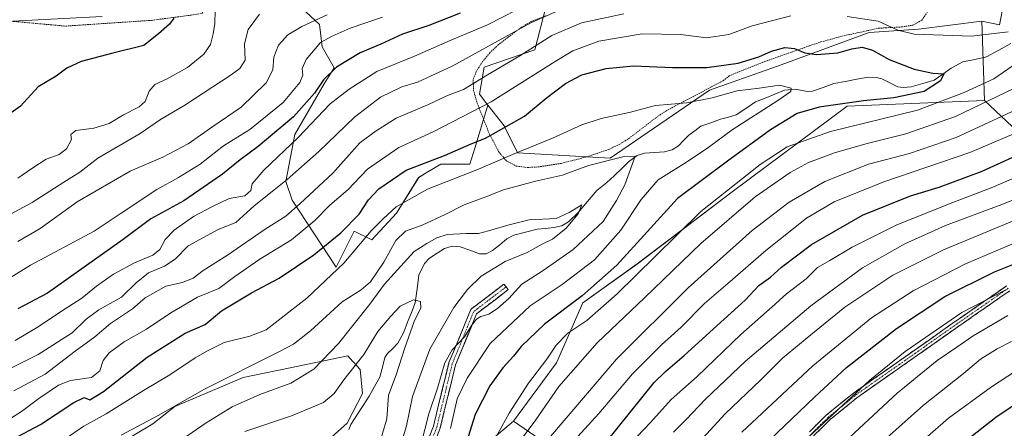
# Model space of a CAD drawing. Units: metres. Extents: x 599983 to 603408, y 4773120 to 4775484.
# Drawn here: x 601006 to 601345, y 4773414 to 4773555 of the extents above; entities that cross this region are included whole.
import ezdxf

# ---------------------------------------------------------------- set-up
doc = ezdxf.new("R2010")
doc.units = ezdxf.units.M
doc.header["$MEASUREMENT"] = 0
for name, pattern in [('TRAZO_Y_PUNTO', [1, 0.5, -0.25, 0, -0.25]), ('TRAZOS', [0.75, 0.5, -0.25]), ('TRAZOSX2', [1.5, 1, -0.5])]:
    doc.linetypes.add(name, pattern=pattern)
for name, color, linetype, lineweight in [('Alambrada', 19, 'TRAZOS', 0), ('Arbolado forestal CxS', 92, 'Continuous', 0), ('Camino', 19, 'TRAZOSX2', 0), ('Camino Cxs', 19, 'Continuous', 0), ('Camino eje', 19, 'TRAZO_Y_PUNTO', 0), ('Corriente natural lineal', 142, 'Continuous', 13), ('Curva de nivel maestra', 36, 'Continuous', 30), ('Curva de nivel normal', 36, 'Continuous', 0), ('Matorral CxS', 135, 'Continuous', 0), ('Prado CxS', 92, 'Continuous', 0)]:
    doc.layers.add(name, color=color, linetype=linetype, lineweight=lineweight)

# ---------------------------------------------------------------- blocks, each defined once
blk = doc.blocks.new('*U159')
at = {"layer": 'Arbolado forestal CxS', "color": 92, "linetype": 'Continuous', "lineweight": 0}
for points in [[(600948.8691, 4773560.5277, 499.8392), (600961.3913, 4773543.0987, 506.8916), (600965.7477, 4773543.0987, 506.9716), (600979.8549, 4773539.8991, 504.5524), (600995.1941, 4773553.5575, 504.6642), (601034.8221, 4773555.6313, 502.8508)], [(601100.1579, 4773561.6227, 487.6879), (601109.4561, 4773552.8559, 480.5078), (601110.3539, 4773545.2125, 477.1244), (601114.4709, 4773538.0441, 472.4976), (601111.0025, 4773532.5191, 470.9963), (601100.9825, 4773515.0977, 468.0394), (601097.8451, 4773498.9857, 462.1931), (601100.0803, 4773492.5441, 458.778), (601115.1471, 4773469.5039, 443.4449), (601121.3197, 4773481.9277, 444.9747), (601127.4441, 4773478.8635, 441.4369), (601135.8655, 4773488.0537, 441.473), (601143.5211, 4773500.3077, 444.8691), (601146.1475, 4773501.8839, 445.0566), (601151.1765, 4773504.9029, 445.8784), (601161.1287, 4773504.9029, 443.7538), (601162.8079, 4773510.4003, 446.3775), (601167.3229, 4773525.1861, 452.5721), (601169.1063, 4773522.8919, 451.0507), (601172.8777, 4773518.0411, 447.783), (601177.4683, 4773508.7921, 442.6406), (601209.3623, 4773506.9691, 438.646), (601243.4993, 4773530.2815, 444.3831), (601266.8123, 4773538.6075, 446.13), (601298.3387, 4773550.1857, 451.0268), (601315.2175, 4773551.2753, 454.0721), (601336.9953, 4773553.9997, 455.2715), (601337.9115, 4773526.7997, 462.8207), (601290.7327, 4773524.8337, 453.4005), (601251.7485, 4773495.7197, 459.1758), (601218.6537, 4773470.6763, 456.2138), (601199.8703, 4773457.2599, 454.448), (601190.9255, 4773436.6887, 459.4243), (601176.1523, 4773416.5809, 459.134), (601147.3529, 4773392.3623, 450.6949)], [(601087.3901, 4773387.6379, 420.9839), (601118.9691, 4773415.9589, 424.9367), (601124.2529, 4773426.1299, 426.1406), (601123.3861, 4773434.4027, 426.6261), (601119.8695, 4773438.2513, 429.1986), (601119.1437, 4773439.0457, 429.8232), (601099.4017, 4773434.9491, 435.189), (601083.2659, 4773431.6009, 436.3322), (601059.7339, 4773421.6725, 437.9305), (601052.1279, 4773415.7073, 437.4689), (601015.8695, 4773394.0247, 436.3946)]]:
    blk.add_polyline3d(points, dxfattribs=at)
blk = doc.blocks.new('*U199')
at = {"layer": 'Curva de nivel normal', "color": 36, "linetype": 'Continuous', "lineweight": 0}
blk.add_polyline3d([(601154.51, 4773414.15, 445), (601156.72, 4773424.33, 445), (601160.15, 4773431.34, 445), (601168.06, 4773443.28, 445), (601181.84, 4773456.22, 445), (601192.88, 4773463.55, 445), (601203.92, 4773472.01, 445), (601213.01, 4773482.2, 445), (601219.92, 4773492.82, 445), (601225.78, 4773499.52, 445), (601235.55, 4773505.56, 445), (601242.84, 4773510.49, 445), (601251.21, 4773516.74, 445), (601266.97, 4773526.82, 445), (601271.41, 4773529.9, 445), (601271.53, 4773531, 445), (601267.53, 4773532, 445), (601260.57, 4773531.05, 445), (601252.9, 4773530.13, 445), (601244.36, 4773527.74, 445), (601235.66, 4773526.02, 445), (601224.84, 4773525.01, 445), (601215.83, 4773522.68, 445), (601206.25, 4773520.61, 445), (601199.57, 4773518.38, 445), (601189.45, 4773513.8, 445), (601175.78, 4773508.23, 445), (601164.12, 4773503.23, 445), (601146.6, 4773496.33, 445), (601135.74, 4773490.23, 445), (601131.42, 4773486.19, 445), (601127.23, 4773482.03, 445), (601117.76, 4773470.87, 445), (601105.06, 4773458.86, 445), (601091.16, 4773448, 445), (601085.53, 4773445.78, 445), (601076.68, 4773443.6, 445), (601070.98, 4773440.82, 445), (601066.77, 4773438.43, 445), (601058.06, 4773432.57, 445), (601048.96, 4773427.17, 445), (601036.14, 4773419.12, 445), (601028.48, 4773414.9, 445), (601022.02, 4773410.58, 445)], dxfattribs=at)
blk = doc.blocks.new('*U209')
at = {"layer": 'Curva de nivel normal', "color": 36, "linetype": 'Continuous', "lineweight": 0}
for points in [[(601178.41, 4773409.82, 460), (601183.81, 4773417.03, 460), (601191.63, 4773428.58, 460), (601204.8, 4773443.54, 460), (601221.08, 4773458.94, 460), (601240.44, 4773477.71, 460), (601259.12, 4773493.65, 460), (601271.11, 4773502.06, 460), (601277.44, 4773505.43, 460), (601286.44, 4773508.81, 460), (601297.11, 4773511.94, 460), (601310.89, 4773515.33, 460), (601327.92, 4773521.34, 460), (601348.26, 4773530.99, 460)], [(601214.06, 4773556.6, 460), (601199.42, 4773553.46, 460), (601189.22, 4773549.12, 460), (601178.3, 4773542.08, 460), (601167.12, 4773535.57, 460), (601158.95, 4773530.58, 460), (601153.41, 4773528.47, 460), (601146.92, 4773525.46, 460), (601135.82, 4773520.66, 460), (601128.88, 4773516.31, 460), (601123.3, 4773512.19, 460), (601114.06, 4773501.86, 460), (601102.78, 4773491.39, 460), (601097.86, 4773486.99, 460), (601090.8, 4773482.56, 460), (601077.8, 4773473.7, 460), (601069.43, 4773468.4, 460), (601066, 4773465.75, 460), (601062.34, 4773464.28, 460), (601056.62, 4773463.01, 460), (601049.58, 4773458.99, 460), (601045.19, 4773455.26, 460), (601037.69, 4773450.13, 460), (601032.2, 4773445.62, 460), (601025.48, 4773440.64, 460), (601015.15, 4773432.73, 460), (601004.48, 4773427, 460)]]:
    blk.add_polyline3d(points, dxfattribs=at)
blk = doc.blocks.new('*U210')
at = {"layer": 'Curva de nivel normal', "color": 36, "linetype": 'Continuous', "lineweight": 0}
for points in [[(600995.7, 4773483.78, 490), (601010.76, 4773491.73, 490), (601021.56, 4773498.71, 490), (601027.1, 4773502.16, 490), (601033.32, 4773506.99, 490), (601047.81, 4773515.46, 490), (601054.8, 4773520.22, 490), (601063.14, 4773525.2, 490), (601079.12, 4773535.61, 490), (601082.09, 4773537.79, 490), (601083.87, 4773540.61, 490), (601083.65, 4773546.22, 490), (601084.94, 4773551.19, 490), (601088.8, 4773556.44, 490)], [(601353.65, 4773487.88, 490), (601323.84, 4773475.44, 490), (601306.48, 4773466.76, 490), (601289.98, 4773455.84, 490), (601278.28, 4773446.31, 490), (601268.49, 4773438.23, 490), (601261.05, 4773430.77, 490), (601248.85, 4773419.18, 490), (601235.97, 4773405.2, 490)]]:
    blk.add_polyline3d(points, dxfattribs=at)
blk = doc.blocks.new('*U216')
at = {"layer": 'Curva de nivel normal', "color": 36, "linetype": 'Continuous', "lineweight": 0}
blk.add_polyline3d([(601277.67, 4773411.36, 505), (601289.26, 4773422.15, 505), (601298.56, 4773430.72, 505), (601310.72, 4773440.55, 505), (601330.12, 4773453.98, 505), (601345.24, 4773461.72, 505)], dxfattribs=at)
blk = doc.blocks.new('*U233')
at = {"layer": 'Curva de nivel normal', "color": 36, "linetype": 'Continuous', "lineweight": 0}
for points in [[(601196.9, 4773409.96, 470), (601205.42, 4773419.2, 470), (601216.95, 4773432.87, 470), (601226.96, 4773442.87, 470), (601233.66, 4773448.86, 470), (601241.7, 4773457, 470), (601249.74, 4773463.97, 470), (601262.78, 4773475.26, 470), (601276.77, 4773486.33, 470), (601286.25, 4773492.01, 470), (601303.34, 4773498.84, 470), (601332.88, 4773508.95, 470), (601368.48, 4773524.06, 470)], [(601182.39, 4773560.6, 470), (601167.13, 4773552.83, 470), (601154.32, 4773547.45, 470), (601142.11, 4773542.04, 470), (601129.18, 4773536.7, 470), (601119.66, 4773530.66, 470), (601113.17, 4773525.58, 470), (601102.12, 4773514.04, 470), (601090.36, 4773502.85, 470), (601086.33, 4773498.11, 470), (601085.84, 4773495.82, 470), (601083.74, 4773494, 470), (601078.4, 4773493.12, 470), (601072.45, 4773490.3, 470), (601066.14, 4773486.96, 470), (601059.47, 4773482.19, 470), (601056.47, 4773479.02, 470), (601054.59, 4773475.54, 470), (601052.2, 4773473.62, 470), (601045.88, 4773471.03, 470), (601038.71, 4773467.15, 470), (601032.81, 4773463.01, 470), (601027.81, 4773458.87, 470), (601020.48, 4773454.22, 470), (601012.81, 4773449.04, 470), (601004.87, 4773444.39, 470)]]:
    blk.add_polyline3d(points, dxfattribs=at)
blk = doc.blocks.new('*U243')
at = {"layer": 'Curva de nivel normal', "color": 36, "linetype": 'Continuous', "lineweight": 0}
for points in [[(601168.3, 4773407.97, 455), (601174.67, 4773419.36, 455), (601181.24, 4773429.69, 455), (601187.54, 4773437.96, 455), (601190.78, 4773442.78, 455), (601194.78, 4773446.89, 455), (601201.28, 4773451.22, 455), (601211.78, 4773460.36, 455), (601224.62, 4773473.05, 455), (601240.45, 4773488.64, 455), (601260.88, 4773504.78, 455), (601270.19, 4773510.85, 455), (601285.06, 4773516.1, 455), (601314.96, 4773523.47, 455), (601330.93, 4773529.52, 455), (601341.18, 4773534.26, 455), (601349.32, 4773539.8, 455)], [(601346.02, 4773550.37, 455), (601333.5, 4773548.9, 455), (601323.77, 4773549.2, 455), (601313.77, 4773549.57, 455), (601308.11, 4773550.96, 455), (601301.37, 4773554.09, 455), (601290.78, 4773555.66, 455)], [(601271.41, 4773555.91, 455), (601258.12, 4773552.43, 455), (601250.12, 4773549.5, 455), (601242.45, 4773548.3, 455), (601233.51, 4773549.42, 455), (601220.36, 4773549.65, 455), (601205.46, 4773547.2, 455), (601196.53, 4773543.82, 455), (601190.45, 4773540.17, 455), (601168.43, 4773526.32, 455), (601148.46, 4773516, 455), (601136.74, 4773510.61, 455), (601125.94, 4773503.2, 455), (601119.17, 4773496.13, 455), (601112.97, 4773490.88, 455), (601107.8, 4773485.58, 455), (601099.8, 4773478.9, 455), (601088.99, 4773472.33, 455), (601080.36, 4773466.27, 455), (601074.87, 4773462.19, 455), (601067.56, 4773459.19, 455), (601058.42, 4773453.86, 455), (601050.03, 4773448.2, 455), (601042.34, 4773443.86, 455), (601037.14, 4773440.15, 455), (601035.13, 4773437.46, 455), (601034.01, 4773433.9, 455), (601031.09, 4773431.64, 455), (601023.89, 4773430.6, 455), (601019.78, 4773429.03, 455), (601013.06, 4773424.39, 455), (601007.04, 4773419.92, 455), (600998.45, 4773414.56, 455)]]:
    blk.add_polyline3d(points, dxfattribs=at)
blk = doc.blocks.new('*U245')
at = {"layer": 'Curva de nivel normal', "color": 36, "linetype": 'Continuous', "lineweight": 0}
blk.add_polyline3d([(601136.86, 4773406.68, 435), (601139.33, 4773414.97, 435), (601141.41, 4773425.06, 435), (601147.4, 4773441.34, 435), (601155.6, 4773455.65, 435), (601160.35, 4773461.87, 435), (601165.05, 4773466.42, 435), (601173.2, 4773471.49, 435), (601180.77, 4773474.61, 435), (601185.97, 4773477.38, 435), (601189.54, 4773479.11, 435), (601194.24, 4773482.94, 435), (601198.3, 4773487.8, 435), (601199.56, 4773490.96, 435), (601195.18, 4773488.3, 435), (601190.77, 4773486.26, 435), (601181.46, 4773485.81, 435), (601174.15, 4773483.96, 435), (601167.47, 4773482.05, 435), (601164.13, 4773481.04, 435), (601159.79, 4773481.11, 435), (601153.36, 4773480.72, 435), (601149.71, 4773479.61, 435), (601146.36, 4773477.61, 435), (601142.01, 4773474.94, 435), (601136.2, 4773468.56, 435), (601131.79, 4773463.67, 435), (601126.74, 4773456.78, 435), (601115.95, 4773443.35, 435), (601107.53, 4773434.49, 435), (601099.62, 4773429.67, 435), (601088.95, 4773425.77, 435), (601079.45, 4773421.52, 435), (601070.51, 4773416.02, 435), (601062.35, 4773410.47, 435)], dxfattribs=at)
blk = doc.blocks.new('*U256')
at = {"layer": 'Curva de nivel normal', "color": 36, "linetype": 'Continuous', "lineweight": 0}
blk.add_polyline3d([(601083.8, 4773413.03, 430), (601099.8, 4773418.48, 430), (601110.8, 4773423.02, 430), (601114.5, 4773426.09, 430), (601117.8, 4773430.86, 430), (601124.72, 4773439.54, 430), (601129.52, 4773447.4, 430), (601133.93, 4773452.71, 430), (601137.13, 4773456.09, 430), (601141.79, 4773458.32, 430), (601144.19, 4773457.74, 430), (601144.32, 4773455.54, 430), (601142.01, 4773450.86, 430), (601138.74, 4773441.87, 430), (601135.83, 4773432.54, 430), (601133.18, 4773425.54, 430), (601132.58, 4773417.46, 430), (601129.57, 4773407.34, 430)], dxfattribs=at)
blk = doc.blocks.new('*U263')
at = {"layer": 'Curva de nivel normal', "color": 36, "linetype": 'Continuous', "lineweight": 0}
for points in [[(601182.9, 4773404.37, 465), (601211.45, 4773437.87, 465), (601236.12, 4773462.37, 465), (601258.12, 4773482.07, 465), (601270.78, 4773491.83, 465), (601283.11, 4773498.98, 465), (601298.11, 4773504.92, 465), (601312.13, 4773508.56, 465), (601328.25, 4773514.1, 465), (601354.83, 4773526.43, 465)], [(601192.6, 4773558.11, 465), (601182.07, 4773553.42, 465), (601155.28, 4773538.72, 465), (601143.13, 4773533.08, 465), (601137.79, 4773531.51, 465), (601130.46, 4773527.93, 465), (601121.46, 4773521.03, 465), (601109.22, 4773509.3, 465), (601098.32, 4773499.62, 465), (601086.98, 4773490.55, 465), (601080.72, 4773484.92, 465), (601074.68, 4773482.48, 465), (601064.35, 4773476.81, 465), (601059.85, 4773472.27, 465), (601056.19, 4773469.86, 465), (601050.73, 4773467.62, 465), (601046.44, 4773464.12, 465), (601041.47, 4773459.26, 465), (601033.6, 4773454.89, 465), (601029.26, 4773451.65, 465), (601024.42, 4773447.02, 465), (601012.77, 4773439.53, 465), (601000.42, 4773433.35, 465)]]:
    blk.add_polyline3d(points, dxfattribs=at)
blk = doc.blocks.new('*U267')
at = {"layer": 'Curva de nivel normal', "color": 36, "linetype": 'Continuous', "lineweight": 0}
blk.add_polyline3d([(601144.27, 4773408.39, 440), (601147.04, 4773419.09, 440), (601149.99, 4773427.97, 440), (601152.48, 4773436.62, 440), (601155.08, 4773441.09, 440), (601159.38, 4773445.67, 440), (601161.7, 4773449.53, 440), (601163.41, 4773451.65, 440), (601164.85, 4773452.54, 440), (601167.61, 4773453.34, 440), (601170.66, 4773455.32, 440), (601174.46, 4773458.81, 440), (601179.01, 4773463.63, 440), (601186.31, 4773468.37, 440), (601196.65, 4773475.57, 440), (601206.88, 4773485.21, 440), (601211.45, 4773492.4, 440), (601214.39, 4773497.76, 440), (601217.92, 4773507.62, 440), (601214.12, 4773507.57, 440), (601201.92, 4773504.48, 440), (601192.98, 4773501.09, 440), (601183.67, 4773499.03, 440), (601172.64, 4773496.12, 440), (601166.63, 4773493.72, 440), (601159.12, 4773490.99, 440), (601152.64, 4773487.67, 440), (601144.73, 4773484, 440), (601139, 4773481.87, 440), (601135.7, 4773478.74, 440), (601131.52, 4773471.26, 440), (601126.99, 4773464.48, 440), (601123.79, 4773461.69, 440), (601117.18, 4773457.64, 440), (601106.36, 4773447.6, 440), (601100.51, 4773443.13, 440), (601095.53, 4773440.46, 440), (601069.93, 4773427.64, 440), (601053.98, 4773418.62, 440), (601041.27, 4773411.84, 440)], dxfattribs=at)
blk = doc.blocks.new('*U271')
at = {"layer": 'Curva de nivel normal', "color": 36, "linetype": 'Continuous', "lineweight": 0}
for points in [[(601231.06, 4773412.81, 485), (601235.35, 4773417.04, 485), (601242.1, 4773424.14, 485), (601255.81, 4773437.29, 485), (601278.25, 4773456.23, 485), (601296.04, 4773469.28, 485), (601310.6, 4773477.53, 485), (601324.52, 4773483.81, 485), (601343.02, 4773490.76, 485), (601367.76, 4773500.47, 485)], [(601112.11, 4773556.22, 485), (601103.4, 4773552.22, 485), (601098.54, 4773549.39, 485), (601095.34, 4773545.82, 485), (601093.75, 4773541.7, 485), (601093.4, 4773537.28, 485), (601091.13, 4773532.84, 485), (601082.51, 4773524.54, 485), (601072.82, 4773517.81, 485), (601064.35, 4773511.88, 485), (601055.64, 4773507.35, 485), (601044.35, 4773502.45, 485), (601026.14, 4773491.92, 485), (601013.48, 4773482.84, 485), (601005.81, 4773478.29, 485)]]:
    blk.add_polyline3d(points, dxfattribs=at)
blk = doc.blocks.new('*U283')
at = {"layer": 'Curva de nivel normal', "color": 36, "linetype": 'Continuous', "lineweight": 0}
blk.add_polyline3d([(601348.64, 4773433.8, 520), (601340.33, 4773428.45, 520), (601325.51, 4773417.67, 520), (601310.33, 4773404.4, 520)], dxfattribs=at)
blk = doc.blocks.new('*U288')
at = {"layer": 'Curva de nivel maestra', "color": 36, "linetype": 'Continuous', "lineweight": 30}
blk.add_polyline3d([(601356.66, 4773427.86, 525), (601341.86, 4773417.83, 525), (601325.77, 4773405.25, 525)], dxfattribs=at)
blk = doc.blocks.new('*U293')
at = {"layer": 'Curva de nivel maestra', "color": 36, "linetype": 'Continuous', "lineweight": 30}
blk.add_polyline3d([(601005.99, 4773411.48, 450), (601013.6, 4773415.43, 450), (601025.01, 4773423.01, 450), (601028.64, 4773424.74, 450), (601030.48, 4773423.99, 450), (601035.26, 4773426.8, 450), (601050.26, 4773438.63, 450), (601063.25, 4773446.81, 450), (601070.14, 4773449.79, 450), (601075.8, 4773454.5, 450), (601086.14, 4773460.72, 450), (601095.61, 4773465.72, 450), (601107.48, 4773473.78, 450), (601116.79, 4773481.34, 450), (601123.11, 4773487.74, 450), (601126.32, 4773492.62, 450), (601129.79, 4773496.38, 450), (601139.26, 4773502.85, 450), (601152.35, 4773507.9, 450), (601161.6, 4773511.89, 450), (601166.46, 4773513.8, 450), (601179.93, 4773521.37, 450), (601187.32, 4773527.59, 450), (601193.92, 4773532.59, 450), (601199.54, 4773535.55, 450), (601207.99, 4773537.73, 450), (601217.31, 4773538.71, 450), (601230.75, 4773538.14, 450), (601242.48, 4773538.16, 450), (601253.28, 4773539.58, 450), (601260.38, 4773541.79, 450), (601264.75, 4773543.76, 450), (601269.34, 4773544.94, 450), (601272.66, 4773544.63, 450), (601276.21, 4773543.1, 450), (601280.19, 4773542.61, 450), (601287.54, 4773543.2, 450), (601292.36, 4773544.58, 450), (601295.89, 4773545.12, 450), (601299.46, 4773544.04, 450), (601305.22, 4773540.86, 450), (601313.77, 4773537.53, 450), (601320.2, 4773536.18, 450), (601323.99, 4773535.92, 450), (601322.83, 4773533.57, 450), (601317.18, 4773529.93, 450), (601306.75, 4773527.65, 450), (601296.35, 4773526.61, 450), (601281.11, 4773524.51, 450), (601273.61, 4773522.27, 450), (601264.46, 4773516.76, 450), (601249.62, 4773505.93, 450), (601232.44, 4773493.17, 450), (601211.56, 4773470.2, 450), (601199.65, 4773459.68, 450), (601186.79, 4773449.96, 450), (601178.79, 4773442.29, 450), (601176.13, 4773438.99, 450), (601172.44, 4773434.96, 450), (601168.01, 4773428.76, 450), (601162.97, 4773418.87, 450), (601160.56, 4773411.2, 450)], dxfattribs=at)
blk = doc.blocks.new('*U297')
at = {"layer": 'Curva de nivel maestra', "color": 36, "linetype": 'Continuous', "lineweight": 30}
for points in [[(601264.06, 4773410.06, 500), (601279.54, 4773424.87, 500), (601290.53, 4773435.11, 500), (601307.74, 4773448.49, 500), (601324.28, 4773459.4, 500), (601341.39, 4773467.87, 500), (601360.86, 4773475.74, 500)], [(601059.36, 4773555.03, 500), (601057.86, 4773552.99, 500), (601054.08, 4773549.67, 500), (601049.04, 4773545.71, 500), (601038.41, 4773543.04, 500), (601027.57, 4773540.14, 500), (601022.62, 4773537.91, 500), (601018.96, 4773535.15, 500), (601012.75, 4773531.49, 500), (601006.73, 4773524.82, 500), (601000.29, 4773520.28, 500)]]:
    blk.add_polyline3d(points, dxfattribs=at)

msp = doc.modelspace()

# ---------------------------------------------------------------- linework, layer by layer
at = {"layer": 'Alambrada', "color": 19, "linetype": 'TRAZOS', "lineweight": 0}
for points in [[(601022.19, 4773552.34, 503.83), (601051.67, 4773554.32, 501.83), (601065.32, 4773556.09, 497.89), (601069.07, 4773556.68, 496.56), (601072.23, 4773561.81, 495.72), (601079.57, 4773574.51, 497.42), (601091.65, 4773595.05, 506.94), (601069.03, 4773603.61, 512.44), (601042.67, 4773609.72, 517.29), (601000.96, 4773620.72, 514.28), (600970.62, 4773601.84, 498.27), (600976.14, 4773589.58, 498.34), (600983.23, 4773579.21, 500.4), (600992.78, 4773566.98, 502.47), (601001.25, 4773554.22, 504.59), (601022.19, 4773552.34, 503.83)], [(601180.91, 4773503.77, 441.91), (601184.57, 4773503.97, 441.9), (601192.51, 4773505.17, 441.73), (601201.25, 4773507.43, 441.17), (601208.82, 4773509.97, 441.2), (601212.44, 4773511.68, 441.43), (601215.71, 4773513.7, 441.92), (601225.12, 4773520.94, 443.72), (601228.39, 4773523.15, 444.25), (601248.12, 4773533.58, 447.71), (601250.23, 4773535.22, 448.2), (601251.57, 4773535.84, 448.32), (601262.51, 4773540.19, 449.21), (601277.94, 4773545.63, 450.96), (601281.73, 4773546.88, 451.61), (601288.94, 4773548.86, 451.7), (601301.6, 4773551.62, 452.99), (601309.43, 4773552.04, 455.59), (601313.31, 4773552.64, 456.36), (601316.35, 4773554.34, 457.33), (601318.62, 4773557.53, 458.98)], [(601187.23, 4773555.89, 464.43), (601182.34, 4773553.98, 464.83), (601178.9, 4773552, 464.79), (601170.96, 4773545.98, 464.16), (601168.03, 4773543.18, 463.56), (601165.48, 4773540.15, 462.33), (601163.32, 4773536.8, 461.27), (601162.28, 4773534.02, 460.38), (601162.34, 4773530.35, 458.63), (601163.64, 4773525.83, 456.06), (601167.8, 4773515.32, 450.24), (601170.96, 4773509.22, 446.39), (601173.65, 4773506.09, 444.45), (601177.03, 4773504.25, 443.22), (601180.91, 4773503.77, 441.91)]]:
    msp.add_polyline3d(points, dxfattribs=at)
at = {"layer": 'Arbolado forestal CxS', "color": 92, "linetype": 'Continuous', "lineweight": 0}
for points in [[(601337.91, 4773526.8, 462.82), (601349.41, 4773516.02, 473.21), (601365.74, 4773511.12, 481.07), (601397.32, 4773511.12, 485.4), (601490.67, 4773538.3, 492.49), (601536.97, 4773557.52, 491.32), (601555.44, 4773569.26, 496.28), (601596.33, 4773621.04, 492.79), (601623.7, 4773645, 496.49), (601627.56, 4773650.06, 496.2), (601628.21, 4773650.91, 496.14), (601628.56, 4773651.37, 496.11), (601629.68, 4773650.14, 496.99), (601639.4, 4773646.9, 501.98), (601652.36, 4773652.3, 504.14), (601651.82, 4773668.5, 496.78), (601655.06, 4773684.16, 496.52), (601664.24, 4773698.2, 496.42), (601673.96, 4773703.06, 498.15), (601698.26, 4773704.68, 501.48), (601713.39, 4773707.38, 500.48), (601727.97, 4773713.32, 501.04), (601740.39, 4773719.26, 503.69), (601741.37, 4773722.81, 505.52)], [(601337.91, 4773526.8, 462.82), (601349.41, 4773516.02, 473.21), (601365.74, 4773511.12, 481.07), (601397.32, 4773511.12, 485.4), (601490.67, 4773538.3, 492.49), (601536.97, 4773557.52, 491.32), (601555.44, 4773569.26, 496.28), (601596.33, 4773621.04, 492.79), (601623.7, 4773645, 496.49), (601627.56, 4773650.06, 496.2), (601628.21, 4773650.91, 496.14), (601628.56, 4773651.37, 496.11), (601629.68, 4773650.14, 496.99), (601639.4, 4773646.9, 501.98), (601652.36, 4773652.3, 504.14), (601651.82, 4773668.5, 496.78), (601655.06, 4773684.16, 496.52), (601664.24, 4773698.2, 496.42), (601673.96, 4773703.06, 498.15), (601698.26, 4773704.68, 501.48), (601713.39, 4773707.38, 500.48), (601727.97, 4773713.32, 501.04), (601740.39, 4773719.26, 503.69), (601741.37, 4773722.81, 505.52)], [(601337, 4773554, 455.27), (601343.07, 4773552.81, 454.24), (601346.08, 4773567.97, 461.63), (601359.95, 4773581.84, 467.72), (601364.57, 4773593.39, 473.83)], [(601349.41, 4773516.02, 473.21), (601337.91, 4773526.8, 462.82), (601337, 4773554, 455.27), (601343.07, 4773552.81, 454.24), (601346.08, 4773567.97, 461.63)], [(600948.87, 4773560.53, 499.84), (600961.39, 4773543.1, 506.89), (600965.75, 4773543.1, 506.97), (600979.85, 4773539.9, 504.55), (600995.19, 4773553.56, 504.66), (601034.82, 4773555.63, 502.85)], [(601167.32, 4773525.19, 452.57), (601162.81, 4773510.4, 446.38), (601161.13, 4773504.9, 443.75), (601151.18, 4773504.9, 445.88), (601146.15, 4773501.88, 445.06), (601143.52, 4773500.31, 444.87), (601135.87, 4773488.05, 441.47), (601127.44, 4773478.86, 441.44), (601121.32, 4773481.93, 444.97), (601115.15, 4773469.5, 443.44), (601100.08, 4773492.54, 458.78), (601097.85, 4773498.99, 462.19), (601100.98, 4773515.1, 468.04), (601111, 4773532.52, 471), (601114.47, 4773538.04, 472.5), (601110.35, 4773545.21, 477.12), (601109.46, 4773552.86, 480.51), (601100.16, 4773561.62, 487.69)], [(601167.32, 4773525.19, 452.57), (601169.11, 4773522.89, 451.05), (601172.88, 4773518.04, 447.78), (601177.47, 4773508.79, 442.64), (601209.36, 4773506.97, 438.65), (601243.5, 4773530.28, 444.38), (601266.81, 4773538.61, 446.13), (601298.34, 4773550.19, 451.03), (601315.22, 4773551.28, 454.07), (601337, 4773554, 455.27)], [(601337, 4773554, 455.27), (601337.91, 4773526.8, 462.82)], [(601337, 4773554, 455.27), (601337.91, 4773526.8, 462.82)], [(601357.56, 4773391.09, 539.76), (601302.73, 4773355.3, 536.24), (601282.05, 4773333.59, 535.77), (601282.05, 4773333.59, 535.77), (601273.21, 4773340.99, 530.26), (601250.85, 4773374.08, 510.82), (601234.89, 4773361.08, 507.92), (601232.26, 4773363.14, 505.9), (601223.64, 4773377.68, 496.96), (601211.66, 4773390.75, 486.94), (601194.78, 4773403.82, 473.79), (601176.15, 4773416.58, 459.13), (601190.93, 4773436.69, 459.42), (601199.87, 4773457.26, 454.45), (601218.65, 4773470.68, 456.21), (601251.75, 4773495.72, 459.18), (601290.73, 4773524.83, 453.4), (601337.91, 4773526.8, 462.82), (601349.41, 4773516.02, 473.21)], [(601337.91, 4773526.8, 462.82), (601290.73, 4773524.83, 453.4), (601251.75, 4773495.72, 459.18), (601218.65, 4773470.68, 456.21), (601199.87, 4773457.26, 454.45), (601190.93, 4773436.69, 459.42), (601176.15, 4773416.58, 459.13)], [(601337.91, 4773526.8, 462.82), (601290.73, 4773524.83, 453.4), (601251.75, 4773495.72, 459.18), (601218.65, 4773470.68, 456.21), (601199.87, 4773457.26, 454.45), (601190.93, 4773436.69, 459.42), (601176.15, 4773416.58, 459.13)], [(601036.15, 4773280.13, 435.74), (601024.88, 4773284.92, 428.81), (601015.2, 4773300.51, 418.79), (601014.43, 4773328.27, 409.74), (601028.59, 4773350.6, 414.18), (601087.39, 4773387.64, 420.98), (601118.97, 4773415.96, 424.94), (601124.25, 4773426.13, 426.14), (601123.39, 4773434.4, 426.63), (601119.87, 4773438.25, 429.2), (601119.14, 4773439.05, 429.82), (601099.4, 4773434.95, 435.19), (601083.27, 4773431.6, 436.33), (601059.73, 4773421.67, 437.93), (601052.13, 4773415.71, 437.47), (601015.87, 4773394.02, 436.39), (600951.9, 4773355.31, 440.65), (600910.32, 4773323.46, 440.6), (600890.19, 4773340.9, 455.08), (600872.11, 4773327.27, 455.89), (600851.9, 4773312.02, 456.36), (600822, 4773289.56, 457.34), (600789.25, 4773257.89, 457.79)], [(601036.15, 4773280.13, 435.74), (601024.88, 4773284.92, 428.81), (601015.2, 4773300.51, 418.79), (601014.43, 4773328.27, 409.74), (601028.59, 4773350.6, 414.18), (601087.39, 4773387.64, 420.98), (601118.97, 4773415.96, 424.94), (601124.25, 4773426.13, 426.14), (601123.39, 4773434.4, 426.63), (601119.87, 4773438.25, 429.2), (601119.14, 4773439.05, 429.82), (601099.4, 4773434.95, 435.19), (601083.27, 4773431.6, 436.33), (601059.73, 4773421.67, 437.93), (601052.13, 4773415.71, 437.47), (601015.87, 4773394.02, 436.39), (600951.9, 4773355.31, 440.65), (600910.32, 4773323.46, 440.6), (600890.19, 4773340.9, 455.08), (600872.11, 4773327.27, 455.89), (600851.9, 4773312.02, 456.36), (600822, 4773289.56, 457.34), (600789.25, 4773257.89, 457.79)], [(600951.9, 4773355.31, 440.65), (601015.87, 4773394.02, 436.39), (601052.13, 4773415.71, 437.47), (601059.73, 4773421.67, 437.93), (601083.27, 4773431.6, 436.33), (601099.4, 4773434.95, 435.19), (601119.14, 4773439.05, 429.82), (601119.87, 4773438.25, 429.2), (601123.39, 4773434.4, 426.63), (601124.25, 4773426.13, 426.14), (601118.97, 4773415.96, 424.94), (601087.39, 4773387.64, 420.98), (601028.59, 4773350.6, 414.18), (601014.43, 4773328.27, 409.74), (601015.2, 4773300.51, 418.79), (601024.88, 4773284.92, 428.81), (601036.15, 4773280.13, 435.74), (601016.79, 4773246.79, 434.81), (601000.62, 4773225.99, 431.96)], [(601176.15, 4773416.58, 459.13), (601147.35, 4773392.36, 450.69), (601116.16, 4773365.79, 447.06), (601079.18, 4773341.53, 437.27), (601061.85, 4773317.27, 436.95), (601046.83, 4773291.85, 437.97), (601037.59, 4773282.61, 435.84), (601036.15, 4773280.13, 435.74)], [(601176.15, 4773416.58, 459.13), (601147.35, 4773392.36, 450.69), (601116.16, 4773365.79, 447.06), (601079.18, 4773341.53, 437.27), (601061.85, 4773317.27, 436.95), (601046.83, 4773291.85, 437.97), (601037.59, 4773282.61, 435.84), (601036.15, 4773280.13, 435.74)], [(601147.35, 4773392.36, 450.69), (601176.15, 4773416.58, 459.13), (601194.78, 4773403.82, 473.79)], [(601176.15, 4773416.58, 459.13), (601194.78, 4773403.82, 473.79), (601211.66, 4773390.75, 486.94), (601223.64, 4773377.68, 496.96), (601232.26, 4773363.14, 505.9), (601234.89, 4773361.08, 507.92)], [(601176.15, 4773416.58, 459.13), (601194.78, 4773403.82, 473.79), (601211.66, 4773390.75, 486.94), (601223.64, 4773377.68, 496.96), (601232.26, 4773363.14, 505.9), (601234.89, 4773361.08, 507.92)]]:
    msp.add_polyline3d(points, dxfattribs=at)
at = {"layer": 'Camino', "color": 19, "linetype": 'TRAZOSX2', "lineweight": 0}
for points in [[(601173.56, 4773462.75), (601174.29, 4773461.8), (601163.43, 4773453.53), (601156.18, 4773435.92), (601150.91, 4773414.31), (601150.87, 4773414.19), (601143.46, 4773395.11), (601143.39, 4773394.97), (601128.04, 4773366.93), (601128.03, 4773366.9), (601127.96, 4773366.79), (601108.92, 4773340.88), (601090.96, 4773313.94), (601072.49, 4773283.85), (601060.9, 4773259.09), (601048.2, 4773224.71), (601033.4, 4773187.7), (601023.35, 4773158.09), (601014.95, 4773134.58)], [(601141.25, 4773396.06), (601148.6, 4773414.96), (601153.87, 4773436.58), (601153.91, 4773436.7), (601153.93, 4773436.75), (601161.34, 4773454.74), (601161.41, 4773454.89), (601161.53, 4773455.06), (601161.67, 4773455.2), (601161.72, 4773455.24), (601172.83, 4773463.71), (601173.56, 4773462.75)], [(601277.77, 4773412.98), (601283.52, 4773418.63), (601292.89, 4773426.26), (601313.77, 4773440.91), (601326.83, 4773450.13), (601345.52, 4773463.11)], [(601346.65, 4773461.45), (601327.97, 4773448.49), (601314.92, 4773439.27), (601294.09, 4773424.67), (601284.86, 4773417.14), (601279.21, 4773411.59)]]:
    msp.add_lwpolyline(points, dxfattribs=at)
at = {"layer": 'Camino Cxs', "color": 19, "linetype": 'Continuous', "lineweight": 0}
for points in [[(601147.13, 4773411.18, 441.03), (601148.6, 4773414.96, 441.36), (601149.65, 4773419.28, 441.58), (601150.71, 4773423.61, 441.58), (601151.76, 4773427.93, 440.95), (601152.82, 4773432.25, 440.84), (601153.87, 4773436.58, 440.66), (601153.91, 4773436.7, 440.66), (601153.93, 4773436.75, 440.66), (601155.78, 4773441.25, 440.33), (601157.63, 4773445.75, 439.24), (601159.48, 4773450.24, 438.46), (601161.34, 4773454.74, 437.72), (601161.41, 4773454.89, 437.71), (601161.53, 4773455.06, 437.71), (601161.67, 4773455.2, 437.72), (601161.72, 4773455.24, 437.72), (601165.42, 4773458.06, 438.46), (601169.13, 4773460.88, 437.97), (601172.83, 4773463.71, 437.74), (601174.29, 4773461.8, 439.07), (601170.67, 4773459.04, 438.75), (601167.05, 4773456.28, 439.33), (601163.43, 4773453.53, 438.77), (601161.62, 4773449.13, 439.77), (601159.81, 4773444.72, 440.34), (601157.99, 4773440.32, 441.56), (601156.18, 4773435.92, 442.19), (601155.13, 4773431.6, 442.16), (601154.07, 4773427.28, 442.47), (601153.02, 4773422.96, 443.12), (601151.97, 4773418.64, 442.98), (601150.91, 4773414.31, 442.68), (601150.87, 4773414.19, 442.66), (601149.39, 4773410.37, 442.63)], [(601277.77, 4773412.98, 504.16), (601280.65, 4773415.81, 504.42), (601283.52, 4773418.63, 504.23), (601286.64, 4773421.17, 504.15), (601289.77, 4773423.72, 504.29), (601292.89, 4773426.26, 504.3), (601296.37, 4773428.7, 504.53), (601299.85, 4773431.14, 505.05), (601303.33, 4773433.59, 505.43), (601306.81, 4773436.03, 505.61), (601310.29, 4773438.47, 505.81), (601313.77, 4773440.91, 505.77), (601317.04, 4773443.22, 505.44), (601320.3, 4773445.52, 505.7), (601323.57, 4773447.83, 505.78), (601326.83, 4773450.13, 505.97), (601330.57, 4773452.73, 505.78), (601334.31, 4773455.32, 505.62), (601338.04, 4773457.92, 505.33), (601341.78, 4773460.51, 504.5), (601345.52, 4773463.11, 503.8)], [(601346.65, 4773461.45, 505.1), (601342.91, 4773458.86, 505.75), (601339.18, 4773456.27, 506.53), (601335.44, 4773453.67, 506.83), (601331.71, 4773451.08, 506.85), (601327.97, 4773448.49, 507.09), (601324.71, 4773446.19, 507.01), (601321.45, 4773443.88, 507.06), (601318.18, 4773441.58, 506.86), (601314.92, 4773439.27, 507.01), (601311.45, 4773436.84, 506.82), (601307.98, 4773434.4, 506.69), (601304.51, 4773431.97, 506.56), (601301.03, 4773429.54, 506.26), (601297.56, 4773427.1, 505.81), (601294.09, 4773424.67, 505.58), (601291.01, 4773422.16, 505.4), (601287.94, 4773419.65, 505.25), (601284.86, 4773417.14, 505.31), (601282.04, 4773414.37, 505.6), (601279.21, 4773411.59, 505.38)]]:
    msp.add_polyline3d(points, dxfattribs=at)
at = {"layer": 'Camino eje', "color": 19, "linetype": 'TRAZO_Y_PUNTO', "lineweight": 0}
for points in [[(601173.56, 4773462.75), (601162.45, 4773454.29), (601155.04, 4773436.29), (601149.75, 4773414.6), (601142.34, 4773395.55), (601126.99, 4773367.5), (601107.94, 4773341.57), (601089.95, 4773314.59), (601071.43, 4773284.42), (601059.79, 4773259.55), (601047.09, 4773225.16), (601032.27, 4773188.11), (601022.22, 4773158.48), (601013.67, 4773134.56)], [(601346.09, 4773462.28), (601336.74, 4773455.79), (601327.4, 4773449.31), (601320.87, 4773444.7), (601314.35, 4773440.09), (601303.93, 4773432.79), (601293.49, 4773425.47), (601288.88, 4773421.7), (601284.19, 4773417.89), (601278.49, 4773412.29)]]:
    msp.add_lwpolyline(points, dxfattribs=at)
at = {"layer": 'Corriente natural lineal', "color": 142, "linetype": 'Continuous', "lineweight": 13}
msp.add_polyline3d([(601346.99, 4773546.38, 453.67), (601342.83, 4773544.09, 452.28), (601338.67, 4773541.8, 452.06), (601334.57, 4773540.9, 452.06), (601330.47, 4773540.01, 451.87), (601326.49, 4773537.94, 450.61), (601323.58, 4773535.84, 450.46), (601320.67, 4773533.73, 449.59), (601316.72, 4773532.63, 448.99), (601312.77, 4773531.53, 449.02), (601310.02, 4773531.29, 448.78), (601308.2, 4773531.52, 448.52), (601305.44, 4773532.87, 448.29), (601302.68, 4773534.21, 448.31), (601300.88, 4773534.67, 448.3), (601298.05, 4773534.83, 448.11), (601294.09, 4773534.07, 447.48), (601290.13, 4773533.32, 446.99), (601286.17, 4773532.57, 447.25), (601282.5, 4773531.26, 447.45), (601278.82, 4773529.96, 447.22), (601277.13, 4773529.92, 447.07), (601272.92, 4773530.67, 445.92), (601269.26, 4773530.34, 445.38), (601265.94, 4773528.99, 444.92), (601262.62, 4773527.64, 444), (601259.3, 4773526.29, 443.86), (601255.98, 4773524.05, 443.37), (601252.66, 4773521.81, 443.73), (601249.95, 4773521.11, 443.47), (601247.23, 4773520.41, 443.22), (601243.87, 4773519.16, 442.87), (601240.51, 4773517.91, 442.51), (601238.43, 4773516.37, 442.46), (601236.35, 4773514.83, 442.03), (601234.57, 4773513.02, 442.07), (601232.79, 4773511.2, 442.49), (601230.64, 4773509.82, 442.4), (601227.93, 4773509.2, 441.88), (601224.53, 4773508.95, 441.25), (601221.13, 4773508.7, 440.69), (601218.54, 4773507.84, 440.35), (601215.66, 4773505.67, 439.63), (601213.18, 4773503.31, 438.64), (601210.7, 4773500.95, 437.9), (601208.23, 4773498.59, 436.74), (601204.71, 4773495.89, 436.12), (601201.53, 4773492.08, 435.33), (601198.36, 4773488.27, 435.28), (601194.96, 4773485.13, 435.26), (601192.7, 4773483.75, 434.87), (601189.96, 4773483.12, 434.53), (601187.07, 4773482.84, 434.34), (601184.18, 4773482.57, 434.21), (601180.18, 4773481.54, 434.07), (601176.18, 4773480.51, 434.02), (601173.79, 4773479.28, 433.93), (601171.36, 4773477.24, 434), (601168.93, 4773475.21, 434.25), (601166.77, 4773474.06, 434.17), (601164.38, 4773474.14, 434.08), (601161.09, 4773475.35, 434.03), (601157.81, 4773476.55, 433.52), (601155.04, 4773476.69, 433.07), (601152.45, 4773475.99, 432.53), (601149.85, 4773474.29, 431.97), (601147.24, 4773472.6, 431.47), (601145.51, 4773470.76, 431.48), (601143.6, 4773466.8, 430.99), (601142.96, 4773462.04, 430.68), (601142.32, 4773457.29, 429.81), (601141.03, 4773453.93, 429.34), (601139.74, 4773450.58, 429.34), (601138.45, 4773447.22, 429.16), (601136.37, 4773443.37, 428.88), (601134.59, 4773441.6, 428.99), (601132.81, 4773439.84, 428.75), (601131.89, 4773438.5, 428.45), (601131.04, 4773435.13, 427.96), (601130.2, 4773431.76, 427.5), (601128.35, 4773428.49, 426.4), (601126.5, 4773425.21, 425.6), (601124.4, 4773421.95, 425.54), (601122.29, 4773418.69, 425.17), (601120.19, 4773415.43, 424.97), (601119.55, 4773413.74, 424.75)], dxfattribs=at)
at = {"layer": 'Curva de nivel maestra', "color": 36, "linetype": 'Continuous', "lineweight": 30}
for points in [[(601157.79, 4773556.78, 475), (601147, 4773552.54, 475), (601137.93, 4773549.54, 475), (601130.56, 4773546.17, 475), (601123.39, 4773543.18, 475), (601115.3, 4773538.18, 475), (601110.81, 4773533.88, 475), (601107.73, 4773529.32, 475), (601100.5, 4773521.14, 475), (601088.39, 4773511.03, 475), (601082.14, 4773506.39, 475), (601076.14, 4773501.47, 475), (601062.8, 4773492.32, 475), (601051.47, 4773486.13, 475), (601041.98, 4773479.04, 475), (601015.99, 4773460.58, 475), (601005.81, 4773455.18, 475)], [(601199.44, 4773398.87, 475), (601224.47, 4773429.87, 475), (601228.37, 4773433.69, 475), (601234.79, 4773439.16, 475), (601248.44, 4773451.68, 475), (601255.75, 4773458.22, 475), (601260.35, 4773463.27, 475), (601264.4, 4773466.08, 475), (601268.14, 4773469.49, 475), (601278.53, 4773477.28, 475), (601296, 4773487.35, 475), (601312.52, 4773494.01, 475), (601322.4, 4773496.99, 475), (601337.09, 4773502.46, 475), (601354.15, 4773510.28, 475)]]:
    msp.add_polyline3d(points, dxfattribs=at)
at = {"layer": 'Curva de nivel normal', "color": 36, "linetype": 'Continuous', "lineweight": 0}
for points in [[(601073.61, 4773557.77, 495), (601073.48, 4773553.28, 495), (601072.97, 4773549.71, 495), (601071.94, 4773546.07, 495), (601069.73, 4773542.74, 495), (601064.14, 4773538.15, 495), (601057.14, 4773534.23, 495), (601052.89, 4773532.31, 495), (601050.98, 4773529.96, 495), (601049.56, 4773526.44, 495), (601047.51, 4773524.55, 495), (601042.07, 4773521.81, 495), (601037.14, 4773518.86, 495), (601031.93, 4773517.24, 495), (601025.68, 4773516.44, 495), (601023.98, 4773515.1, 495), (601024.2, 4773513.37, 495), (601022.53, 4773510.17, 495), (601020, 4773508.27, 495), (601015.54, 4773506.6, 495), (601010.66, 4773503.47, 495), (601005.81, 4773500.12, 495)], [(601131.1, 4773555.44, 480), (601119.99, 4773551.58, 480), (601113.8, 4773548.92, 480), (601109.8, 4773546.68, 480), (601104.85, 4773540.86, 480), (601103.47, 4773537.75, 480), (601103.72, 4773535.46, 480), (601102.72, 4773532.92, 480), (601096.97, 4773526.13, 480), (601085.47, 4773516.85, 480), (601076.47, 4773511.22, 480), (601068.48, 4773504.87, 480), (601061.01, 4773500.28, 480), (601053.53, 4773496.26, 480), (601040.95, 4773487.81, 480), (601031.99, 4773481.93, 480), (601010.17, 4773470.21, 480), (600991.71, 4773458.83, 480)], [(601218.55, 4773411.39, 480), (601223.12, 4773416.19, 480), (601230.26, 4773424.02, 480), (601239.18, 4773432.02, 480), (601254.22, 4773446.37, 480), (601264.99, 4773455.9, 480), (601269.89, 4773460.37, 480), (601276.65, 4773465.53, 480), (601280.57, 4773469.44, 480), (601284.84, 4773471.85, 480), (601292.45, 4773476.44, 480), (601307.53, 4773483.96, 480), (601326.11, 4773491.44, 480), (601340.17, 4773496.73, 480), (601363.3, 4773506.58, 480)], [(601254.59, 4773412.84, 495), (601278.91, 4773435.68, 495), (601299.11, 4773452.16, 495), (601313.44, 4773461.44, 495), (601331.44, 4773470.71, 495), (601354.1, 4773480.34, 495)], [(601278.51, 4773398.88, 510), (601307.93, 4773426.28, 510), (601321.64, 4773437.49, 510), (601328.44, 4773442.02, 510), (601334, 4773445.89, 510), (601346, 4773452.88, 510)], [(601293.88, 4773401.52, 515), (601316.93, 4773422.17, 515), (601330.7, 4773433.01, 515), (601336.55, 4773437.91, 515), (601342.32, 4773441.43, 515), (601347.17, 4773443.94, 515)]]:
    msp.add_polyline3d(points, dxfattribs=at)
at = {"layer": 'Matorral CxS', "color": 135, "linetype": 'Continuous', "lineweight": 0}
for points in [[(601187.27, 4773558.9, 463.09), (601183.46, 4773544.19, 456.56), (601166.04, 4773538.2, 458.93), (601164.4, 4773528.94, 455.13), (601167.32, 4773525.19, 452.57), (601162.81, 4773510.4, 446.38), (601161.13, 4773504.9, 443.75), (601151.18, 4773504.9, 445.88), (601146.15, 4773501.88, 445.06), (601143.52, 4773500.31, 444.87), (601135.87, 4773488.05, 441.47), (601127.44, 4773478.86, 441.44), (601121.32, 4773481.93, 444.97), (601115.15, 4773469.5, 443.44), (601115.15, 4773469.5, 443.44), (601100.08, 4773492.54, 458.78), (601097.85, 4773498.99, 462.19), (601100.98, 4773515.1, 468.04), (601111, 4773532.52, 471), (601114.47, 4773538.04, 472.5), (601110.35, 4773545.21, 477.12), (601109.46, 4773552.86, 480.51), (601100.16, 4773561.62, 487.69)], [(601167.32, 4773525.19, 452.57), (601162.81, 4773510.4, 446.38), (601161.13, 4773504.9, 443.75), (601151.18, 4773504.9, 445.88), (601146.15, 4773501.88, 445.06), (601143.52, 4773500.31, 444.87), (601135.87, 4773488.05, 441.47), (601127.44, 4773478.86, 441.44), (601121.32, 4773481.93, 444.97), (601115.15, 4773469.5, 443.44), (601100.08, 4773492.54, 458.78), (601097.85, 4773498.99, 462.19), (601100.98, 4773515.1, 468.04), (601111, 4773532.52, 471), (601114.47, 4773538.04, 472.5), (601110.35, 4773545.21, 477.12), (601109.46, 4773552.86, 480.51), (601100.16, 4773561.62, 487.69)], [(601187.27, 4773558.9, 463.09), (601183.46, 4773544.19, 456.56), (601166.04, 4773538.2, 458.93), (601164.4, 4773528.94, 455.13), (601167.32, 4773525.19, 452.57)]]:
    msp.add_polyline3d(points, dxfattribs=at)
at = {"layer": 'Prado CxS', "color": 92, "linetype": 'Continuous', "lineweight": 0}
for points in [[(601337, 4773554, 455.27), (601343.07, 4773552.81, 454.24), (601346.08, 4773567.97, 461.63), (601359.95, 4773581.84, 467.72), (601364.57, 4773593.39, 473.83)], [(601346.08, 4773567.97, 461.63), (601343.07, 4773552.81, 454.24), (601337, 4773554, 455.27), (601315.22, 4773551.28, 454.07), (601298.34, 4773550.19, 451.03), (601266.81, 4773538.61, 446.13), (601243.5, 4773530.28, 444.38), (601209.36, 4773506.97, 438.65), (601209.36, 4773506.97, 438.65), (601177.47, 4773508.79, 442.64), (601172.88, 4773518.04, 447.78), (601169.11, 4773522.89, 451.05), (601167.32, 4773525.19, 452.57), (601164.4, 4773528.94, 455.13), (601166.04, 4773538.2, 458.93), (601183.46, 4773544.19, 456.56), (601187.27, 4773558.9, 463.09)], [(601034.82, 4773555.63, 502.85), (600995.19, 4773553.56, 504.66), (600979.85, 4773539.9, 504.55), (600965.75, 4773543.1, 506.97), (600961.39, 4773543.1, 506.89), (600948.87, 4773560.53, 499.84)], [(600948.87, 4773560.53, 499.84), (600961.39, 4773543.1, 506.89), (600965.75, 4773543.1, 506.97), (600979.85, 4773539.9, 504.55), (600995.19, 4773553.56, 504.66), (601034.82, 4773555.63, 502.85)], [(601187.27, 4773558.9, 463.09), (601183.46, 4773544.19, 456.56), (601166.04, 4773538.2, 458.93), (601164.4, 4773528.94, 455.13), (601167.32, 4773525.19, 452.57)], [(601167.32, 4773525.19, 452.57), (601169.11, 4773522.89, 451.05), (601172.88, 4773518.04, 447.78), (601177.47, 4773508.79, 442.64), (601209.36, 4773506.97, 438.65), (601243.5, 4773530.28, 444.38), (601266.81, 4773538.61, 446.13), (601298.34, 4773550.19, 451.03), (601315.22, 4773551.28, 454.07), (601337, 4773554, 455.27)]]:
    msp.add_polyline3d(points, dxfattribs=at)

# ---------------------------------------------------------------- block references
at = {"layer": 'Arbolado forestal CxS', "color": 92, "linetype": 'Continuous', "lineweight": 0}
msp.add_blockref('*U159', (0, 0), dxfattribs=at)
at = {"layer": 'Curva de nivel maestra', "color": 36, "linetype": 'Continuous', "lineweight": 30}
for name in ['*U297', '*U288', '*U293']:
    msp.add_blockref(name, (0, 0), dxfattribs=at)
at = {"layer": 'Curva de nivel normal', "color": 36, "linetype": 'Continuous', "lineweight": 0}
for name in ['*U256', '*U245', '*U267', '*U209', '*U263', '*U233', '*U271', '*U210', '*U216', '*U199', '*U283', '*U243']:
    msp.add_blockref(name, (0, 0), dxfattribs=at)

doc.saveas('drawing.dxf')
